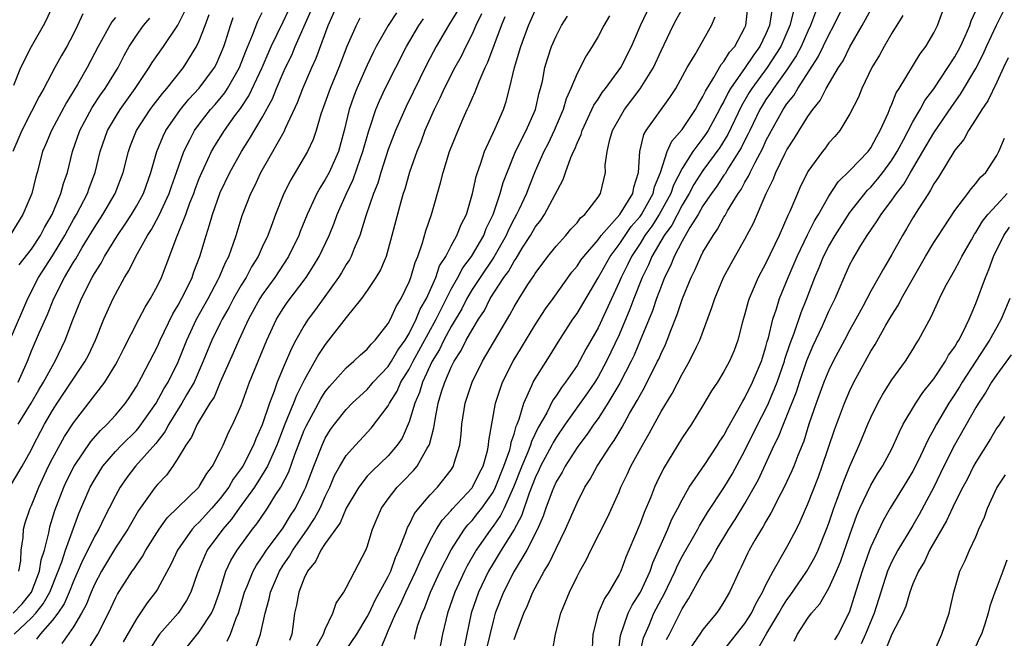
# Model space of a CAD drawing. Units: inches. Extents: x 2613000 to 2616000, y 1485000 to 1488000.
# Drawn here: x 2613926 to 2614020, y 1485663 to 1485722 of the extents above; entities that cross this region are included whole.
import ezdxf

# ---------------------------------------------------------------- set-up
doc = ezdxf.new("R2010")
doc.units = ezdxf.units.IN
doc.header["$MEASUREMENT"] = 0
doc.layers.add('LD26131485_2ft', color=234, linetype='Continuous')

msp = doc.modelspace()

# ---------------------------------------------------------------- linework, layer by layer
at = {"layer": 'LD26131485_2ft'}
for points, elevation in [([(2613925.319, 1485715.319), (2613925.989, 1485717), (2613927.005, 1485718.995), (2613928.163, 1485721), (2613928.448, 1485721.552), (2613929.067, 1485722.933)], 9834), ([(2613925.364, 1485663), (2613927, 1485664.549), (2613927.412, 1485665), (2613928.131, 1485665.869), (2613928.739, 1485667), (2613929.55, 1485669), (2613929.89, 1485669.89), (2613930.247, 1485671), (2613931.508, 1485674.492), (2613932.607, 1485677), (2613933, 1485677.717), (2613933.793, 1485679), (2613935, 1485680.406), (2613935.576, 1485681), (2613937, 1485682.404), (2613937.283, 1485682.716), (2613938.877, 1485685), (2613939.632, 1485686.368), (2613940.034, 1485687), (2613941, 1485688.938), (2613941.798, 1485691), (2613942.733, 1485693), (2613943.842, 1485695), (2613944.795, 1485696.795), (2613944.899, 1485697), (2613945.517, 1485698.483), (2613945.801, 1485699), (2613946.259, 1485700.259), (2613946.502, 1485701), (2613947.09, 1485702.91), (2613947.908, 1485705), (2613948.276, 1485705.725), (2613948.869, 1485707), (2613950.02, 1485709), (2613951.09, 1485710.91), (2613951.212, 1485711.212), (2613952.342, 1485713.658), (2613952.85, 1485715), (2613953.714, 1485717), (2613954.121, 1485717.879), (2613955.286, 1485721), (2613956.175, 1485723)], 9814), ([(2613973, 1485662.473), (2613973.292, 1485663.292), (2613973.925, 1485665), (2613974.27, 1485665.73), (2613974.782, 1485667), (2613975.874, 1485669), (2613976.312, 1485669.689), (2613977, 1485671.169), (2613977.902, 1485673), (2613979, 1485675.52), (2613979.749, 1485677), (2613980.237, 1485677.763), (2613980.901, 1485679), (2613982.204, 1485681), (2613982.539, 1485681.461), (2613983.293, 1485682.707), (2613984.009, 1485684.009), (2613984.741, 1485685.259), (2613985, 1485685.78), (2613985.444, 1485686.556), (2613986.678, 1485689), (2613986.784, 1485689.216), (2613987, 1485689.745), (2613987.413, 1485690.587), (2613987.59, 1485691), (2613987.937, 1485691.937), (2613988.551, 1485693.449), (2613989.058, 1485695), (2613989.871, 1485697), (2613990.247, 1485697.753), (2613990.792, 1485699), (2613991, 1485699.393), (2613991.957, 1485701), (2613992.393, 1485701.607), (2613993, 1485702.744), (2613993.101, 1485702.899), (2613993.338, 1485703.338), (2613994.35, 1485705), (2613994.628, 1485705.372), (2613995, 1485706.083), (2613995.348, 1485706.652), (2613995.488, 1485707), (2613995.959, 1485707.959), (2613996.69, 1485709.31), (2613997, 1485710.014), (2613997.525, 1485711), (2613998.642, 1485713), (2613999, 1485713.54), (2613999.654, 1485714.346), (2614000.029, 1485715), (2614001.99, 1485718.01), (2614003, 1485720.111), (2614003.482, 1485721), (2614004.445, 1485723)], 9780), ([(2613982.917, 1485661), (2613983.139, 1485662.861), (2613983.87, 1485665), (2613984.253, 1485665.747), (2613985.054, 1485667), (2613985.957, 1485669), (2613986.213, 1485669.786), (2613987.65, 1485673), (2613988.043, 1485673.957), (2613988.6, 1485675), (2613989, 1485675.801), (2613989.686, 1485677), (2613991.17, 1485679.17), (2613992.395, 1485681), (2613992.62, 1485681.38), (2613993, 1485681.943), (2613993.354, 1485682.647), (2613994.332, 1485684.332), (2613994.794, 1485685.206), (2613995, 1485685.511), (2613995.732, 1485687), (2613996.565, 1485689), (2613996.66, 1485689.34), (2613997, 1485690.379), (2613997.125, 1485690.875), (2613997.245, 1485691.244), (2613997.663, 1485693), (2613998.013, 1485694.013), (2613998.301, 1485695), (2613999.124, 1485697), (2613999.975, 1485699), (2614000.96, 1485701.04), (2614001.625, 1485702.375), (2614002.016, 1485703), (2614003, 1485704.732), (2614003.893, 1485706.107), (2614005, 1485707.173), (2614006.736, 1485709), (2614007, 1485709.358), (2614007.558, 1485710.442), (2614007.898, 1485711), (2614008.64, 1485712.64), (2614008.839, 1485713.161), (2614009, 1485713.503), (2614009.415, 1485714.585), (2614009.691, 1485715), (2614011.694, 1485718.306), (2614012.228, 1485719), (2614013, 1485720.316), (2614013.34, 1485721), (2614014.078, 1485723)], 9774), ([(2613925, 1485691.134), (2613926.654, 1485695), (2613927.66, 1485697), (2613929, 1485699.055), (2613930.188, 1485701), (2613930.461, 1485701.539), (2613931, 1485702.519), (2613931.284, 1485703), (2613932.337, 1485705), (2613932.503, 1485705.497), (2613933.06, 1485707), (2613933.544, 1485709), (2613934.252, 1485711), (2613935, 1485712.28), (2613935.447, 1485713), (2613936.9, 1485715), (2613938.233, 1485717), (2613938.515, 1485717.485), (2613939.571, 1485719), (2613940.947, 1485721.052), (2613941.634, 1485722.366)], 9826), ([(2613925, 1485677.129), (2613926.116, 1485679), (2613927, 1485680.607), (2613927.191, 1485681), (2613928.243, 1485683), (2613929, 1485684.297), (2613929.452, 1485685), (2613932.135, 1485689), (2613932.425, 1485689.575), (2613933.095, 1485691), (2613933.911, 1485693), (2613934.801, 1485695), (2613935, 1485695.394), (2613935.88, 1485697), (2613936.322, 1485697.678), (2613936.948, 1485699), (2613938.055, 1485701), (2613938.438, 1485701.562), (2613939.143, 1485702.857), (2613939.357, 1485703.357), (2613940.14, 1485705), (2613940.352, 1485705.648), (2613940.834, 1485707), (2613941.519, 1485709), (2613942.095, 1485710.095), (2613942.544, 1485711), (2613943, 1485711.612), (2613944.076, 1485713), (2613944.509, 1485713.491), (2613945.419, 1485714.582), (2613945.685, 1485715), (2613946.826, 1485717), (2613947.427, 1485718.573), (2613948.082, 1485720.082), (2613948.586, 1485721.414), (2613949, 1485722.241)], 9820), ([(2613931.896, 1485722.104), (2613931.395, 1485721), (2613931, 1485720.204), (2613930.369, 1485719), (2613929.865, 1485718.135), (2613929.236, 1485717), (2613928.179, 1485715), (2613927.746, 1485714.254), (2613927, 1485712.82), (2613926.088, 1485711), (2613925.226, 1485709)], 9832), ([(2613925.267, 1485665), (2613926.111, 1485665.889), (2613926.996, 1485667), (2613927.772, 1485669), (2613927.936, 1485670.064), (2613928.237, 1485671), (2613928.662, 1485672.662), (2613928.712, 1485673), (2613928.769, 1485673.231), (2613929.233, 1485674.767), (2613930.087, 1485677), (2613930.377, 1485677.623), (2613931.068, 1485679), (2613932.652, 1485681.348), (2613933.582, 1485682.418), (2613934.217, 1485683), (2613935, 1485683.86), (2613935.959, 1485685), (2613936.382, 1485685.618), (2613937, 1485686.604), (2613937.499, 1485687.499), (2613938.288, 1485689), (2613939, 1485690.397), (2613939.264, 1485691), (2613940.48, 1485693.52), (2613941, 1485694.356), (2613941.695, 1485695.695), (2613942.313, 1485697), (2613942.482, 1485697.518), (2613943.048, 1485699), (2613943.645, 1485701), (2613943.985, 1485702.015), (2613944.253, 1485703), (2613945, 1485705.105), (2613945.901, 1485707), (2613947.018, 1485709), (2613947.798, 1485710.202), (2613949, 1485712.235), (2613949.974, 1485714.026), (2613950.366, 1485715), (2613951, 1485716.486), (2613951.228, 1485717), (2613951.81, 1485718.19), (2613952.144, 1485719), (2613953.642, 1485722.358)], 9816), ([(2613925.745, 1485687), (2613926.614, 1485689), (2613927, 1485689.983), (2613927.776, 1485691.775), (2613928.535, 1485693.464), (2613929.134, 1485695), (2613930.137, 1485697), (2613930.484, 1485697.516), (2613931, 1485698.438), (2613931.221, 1485698.779), (2613931.845, 1485699.845), (2613933, 1485701.756), (2613933.809, 1485703), (2613934.993, 1485705), (2613935.746, 1485707), (2613936.243, 1485709), (2613936.445, 1485709.555), (2613937.027, 1485711), (2613938.326, 1485713), (2613938.612, 1485713.388), (2613939.476, 1485714.524), (2613939.897, 1485715), (2613941.486, 1485717), (2613942.744, 1485719), (2613943, 1485719.549), (2613943.543, 1485721), (2613943.953, 1485722.047)], 9824), ([(2613925.804, 1485669), (2613925.989, 1485669.989), (2613926.015, 1485671), (2613926.212, 1485672.212), (2613926.237, 1485673), (2613926.406, 1485673.594), (2613926.868, 1485675), (2613927, 1485675.258), (2613927.696, 1485677), (2613928.635, 1485679), (2613929, 1485679.727), (2613930.16, 1485681.84), (2613931, 1485683.137), (2613933.987, 1485687), (2613935, 1485688.649), (2613935.198, 1485689), (2613935.792, 1485690.208), (2613937.246, 1485693), (2613937.825, 1485694.175), (2613938.355, 1485695), (2613939, 1485696.183), (2613939.396, 1485697), (2613939.852, 1485698.148), (2613940.853, 1485700.853), (2613941, 1485701.19), (2613941.704, 1485703), (2613942.108, 1485704.108), (2613942.468, 1485705), (2613942.604, 1485705.396), (2613943, 1485706.433), (2613943.235, 1485707), (2613943.461, 1485707.461), (2613944.168, 1485709), (2613944.466, 1485709.534), (2613945.396, 1485711), (2613946.389, 1485712.389), (2613946.91, 1485713.089), (2613947.711, 1485714.29), (2613948.978, 1485717), (2613949.857, 1485719), (2613951, 1485721.358), (2613951.515, 1485722.485)], 9818), ([(2613961.794, 1485722.206), (2613961.012, 1485721), (2613959.847, 1485719), (2613959.558, 1485718.442), (2613959, 1485717.24), (2613958.023, 1485715), (2613957.73, 1485714.27), (2613957.271, 1485713), (2613956.791, 1485711), (2613956.258, 1485709), (2613955.363, 1485707), (2613955, 1485706.313), (2613954.484, 1485705.516), (2613954.205, 1485705), (2613953.287, 1485703), (2613952.618, 1485701.381), (2613952.475, 1485701), (2613951.493, 1485699), (2613950.185, 1485697), (2613949, 1485695.351), (2613948.776, 1485695), (2613947.692, 1485693), (2613946.77, 1485691), (2613946.24, 1485689.76), (2613945, 1485686.997), (2613944.403, 1485685.597), (2613944.017, 1485685), (2613942.783, 1485683), (2613942.243, 1485681.757), (2613941.703, 1485681), (2613941, 1485679.794), (2613940.486, 1485679), (2613939.859, 1485678.142), (2613939, 1485677.256), (2613938.792, 1485677), (2613938.327, 1485676.327), (2613937.217, 1485674.783), (2613936.19, 1485673), (2613935, 1485671.212), (2613933.672, 1485669), (2613933, 1485667.733), (2613932.68, 1485667), (2613932.217, 1485665.783), (2613931.787, 1485665), (2613931, 1485663.701), (2613929.912, 1485662.089)], 9810), ([(2613967.599, 1485722.401), (2613966.845, 1485721.155), (2613966.736, 1485721), (2613965.56, 1485719), (2613964.676, 1485717.324), (2613962.701, 1485713.299), (2613961.69, 1485711), (2613961, 1485709.193), (2613960.298, 1485707), (2613960.01, 1485705.989), (2613959.607, 1485705), (2613958.87, 1485702.87), (2613958.29, 1485701), (2613957.756, 1485699.756), (2613957.473, 1485699), (2613957.315, 1485698.685), (2613957, 1485698.219), (2613956.558, 1485697.442), (2613956.273, 1485697), (2613954.066, 1485693.935), (2613953.371, 1485693), (2613953, 1485692.428), (2613952.191, 1485691), (2613951.782, 1485690.218), (2613951, 1485688.386), (2613950.433, 1485687), (2613950.145, 1485686.145), (2613949.693, 1485685), (2613949, 1485682.959), (2613948.386, 1485681.613), (2613948.155, 1485681), (2613947.141, 1485679), (2613947, 1485678.784), (2613946.235, 1485677.764), (2613945.806, 1485677), (2613945, 1485675.927), (2613944.193, 1485675), (2613943, 1485673.677), (2613942.638, 1485673.362), (2613942.328, 1485673), (2613940.92, 1485671), (2613940.314, 1485669.686), (2613939, 1485667.293), (2613938.814, 1485667), (2613938.03, 1485665.97), (2613937, 1485664.456), (2613935.742, 1485662.258)], 9806), ([(2613969.886, 1485722.114), (2613969.356, 1485721), (2613969, 1485720.19), (2613968.398, 1485719), (2613967.942, 1485718.058), (2613967.355, 1485717), (2613966.336, 1485715), (2613965.924, 1485714.076), (2613965.38, 1485713), (2613964.506, 1485711), (2613964.098, 1485709.902), (2613963.719, 1485709), (2613963.019, 1485707.019), (2613962.578, 1485705.422), (2613962.433, 1485705), (2613962.191, 1485704.191), (2613961.355, 1485701), (2613961, 1485699.703), (2613960.791, 1485699), (2613960.267, 1485697.733), (2613959.831, 1485697), (2613959, 1485695.758), (2613958.459, 1485695), (2613957, 1485693.181), (2613955.324, 1485691), (2613955, 1485690.609), (2613954.366, 1485689.633), (2613953, 1485687.213), (2613952.249, 1485685.751), (2613951.966, 1485685), (2613951.157, 1485683), (2613950.402, 1485681), (2613949.877, 1485679.877), (2613949.495, 1485679), (2613949, 1485678.169), (2613948.245, 1485677), (2613946.797, 1485675), (2613946.06, 1485673.941), (2613945.226, 1485673), (2613943.763, 1485671), (2613943.513, 1485670.487), (2613942.827, 1485668.827), (2613942.198, 1485667), (2613941.793, 1485666.207), (2613940.987, 1485665), (2613939.221, 1485663), (2613939, 1485662.699), (2613938.334, 1485661.666)], 9804), ([(2613945.661, 1485662.339), (2613945.962, 1485663), (2613946.509, 1485664.509), (2613946.73, 1485665), (2613947.318, 1485667), (2613947.559, 1485667.559), (2613948.128, 1485669), (2613948.435, 1485669.565), (2613949, 1485670.357), (2613949.407, 1485671), (2613951, 1485673.134), (2613951.703, 1485674.297), (2613952.171, 1485675), (2613953, 1485676.67), (2613953.148, 1485677), (2613953.901, 1485679), (2613954.692, 1485681), (2613955, 1485681.659), (2613955.513, 1485682.487), (2613955.884, 1485683), (2613957, 1485684.417), (2613957.571, 1485685), (2613959, 1485686.32), (2613959.322, 1485686.678), (2613959.577, 1485687), (2613961, 1485688.517), (2613961.308, 1485689), (2613961.928, 1485690.072), (2613962.603, 1485691), (2613963, 1485691.648), (2613963.679, 1485693), (2613964.045, 1485693.956), (2613964.636, 1485695), (2613965.527, 1485697), (2613965.905, 1485698.095), (2613966.479, 1485699), (2613967, 1485700.015), (2613967.557, 1485701), (2613967.957, 1485702.043), (2613968.447, 1485703), (2613969.042, 1485705), (2613969.379, 1485706.621), (2613969.502, 1485707), (2613969.792, 1485707.792), (2613970.172, 1485709), (2613971.188, 1485711.188), (2613971.973, 1485713), (2613972.246, 1485713.754), (2613972.565, 1485715), (2613973.03, 1485717), (2613973.633, 1485719), (2613974.375, 1485721), (2613975, 1485722.431)], 9800), ([(2613982.085, 1485721.915), (2613981.541, 1485721), (2613981, 1485719.965), (2613980.442, 1485719), (2613979.878, 1485718.122), (2613979, 1485716.444), (2613978.417, 1485715), (2613977.975, 1485714.025), (2613977.679, 1485713), (2613976.829, 1485711), (2613976.243, 1485709.757), (2613975.843, 1485709), (2613975, 1485707.118), (2613974.396, 1485705.604), (2613974.179, 1485705), (2613973.452, 1485703.452), (2613973.234, 1485703), (2613973, 1485702.593), (2613972.46, 1485701.541), (2613972.237, 1485701), (2613971.072, 1485698.928), (2613969.749, 1485697), (2613969, 1485695.841), (2613968.508, 1485695), (2613968.003, 1485693.997), (2613967, 1485692.319), (2613966.295, 1485691), (2613965.881, 1485690.119), (2613965.193, 1485689), (2613964.254, 1485687), (2613963.976, 1485686.024), (2613963.529, 1485685), (2613963, 1485683.228), (2613962.316, 1485681.684), (2613961.851, 1485681), (2613961, 1485679.999), (2613959.461, 1485678.539), (2613959, 1485678.04), (2613958.19, 1485677), (2613957, 1485674.991), (2613956.409, 1485673.591), (2613955, 1485671.627), (2613954.58, 1485671), (2613954.075, 1485669.924), (2613953.321, 1485669), (2613953, 1485668.323), (2613952.496, 1485667), (2613952.26, 1485665.74), (2613952.081, 1485665), (2613951.947, 1485663.947), (2613951.804, 1485663), (2613951.599, 1485662.402)], 9796), ([(2613954.182, 1485661.818), (2613954.84, 1485663), (2613955, 1485663.465), (2613955.713, 1485665), (2613956.045, 1485665.956), (2613956.773, 1485667), (2613957, 1485667.405), (2613957.813, 1485669), (2613958.869, 1485671), (2613959, 1485671.324), (2613959.508, 1485673), (2613959.944, 1485674.056), (2613960.355, 1485675), (2613961, 1485675.892), (2613961.864, 1485677), (2613962.44, 1485677.56), (2613963.42, 1485678.58), (2613963.752, 1485679), (2613964.714, 1485680.714), (2613964.896, 1485681), (2613964.928, 1485681.072), (2613965.355, 1485682.645), (2613965.467, 1485683.467), (2613965.778, 1485685), (2613966.094, 1485686.094), (2613966.388, 1485687), (2613967, 1485688.433), (2613967.28, 1485689), (2613967.965, 1485690.035), (2613968.444, 1485691), (2613969, 1485692), (2613969.613, 1485693), (2613970.164, 1485693.836), (2613970.733, 1485695), (2613972.032, 1485697), (2613972.45, 1485697.55), (2613973, 1485698.551), (2613973.193, 1485698.807), (2613973.783, 1485699.783), (2613974.557, 1485701), (2613975, 1485701.769), (2613975.543, 1485702.457), (2613975.911, 1485703), (2613977.684, 1485706.316), (2613977.908, 1485707), (2613978.412, 1485708.412), (2613978.674, 1485709), (2613978.787, 1485709.213), (2613979, 1485709.781), (2613979.382, 1485710.618), (2613979.488, 1485711), (2613980.6, 1485713.4), (2613981, 1485714.001), (2613981.384, 1485714.616), (2613981.694, 1485715), (2613983.162, 1485717), (2613984.183, 1485719), (2613985.032, 1485721), (2613985.668, 1485722.333)], 9794), ([(2613957, 1485661.509), (2613958.008, 1485663), (2613959, 1485664.63), (2613959.193, 1485665), (2613959.774, 1485666.226), (2613961, 1485668.49), (2613961.245, 1485669), (2613961.697, 1485670.303), (2613962.021, 1485671), (2613962.692, 1485672.692), (2613962.842, 1485673.158), (2613963, 1485673.418), (2613963.51, 1485674.489), (2613963.914, 1485675), (2613965, 1485676.259), (2613965.69, 1485677), (2613967, 1485678.67), (2613967.225, 1485679), (2613967.3, 1485679.3), (2613967.812, 1485681), (2613967.95, 1485682.05), (2613968.005, 1485683), (2613968.333, 1485685), (2613969, 1485687.021), (2613969.985, 1485689), (2613972.582, 1485693.418), (2613973, 1485694.204), (2613973.479, 1485695), (2613974.312, 1485696.312), (2613974.865, 1485697.135), (2613975, 1485697.374), (2613976.226, 1485699), (2613977, 1485699.987), (2613977.915, 1485701), (2613978.416, 1485701.584), (2613979, 1485702.207), (2613979.339, 1485702.661), (2613979.752, 1485703), (2613981, 1485704.653), (2613981.234, 1485705), (2613981.706, 1485707), (2613981.692, 1485707.692), (2613981.86, 1485709), (2613982.127, 1485710.127), (2613982.386, 1485711), (2613983, 1485712.125), (2613983.527, 1485713), (2613985.028, 1485714.972), (2613986.285, 1485717), (2613987, 1485718.577), (2613988.148, 1485721), (2613988.457, 1485721.543), (2613989, 1485722.562)], 9792), ([(2613963.491, 1485662.509), (2613963.589, 1485663), (2613963.838, 1485663.839), (2613964.233, 1485665), (2613964.479, 1485665.521), (2613965.047, 1485667), (2613965.961, 1485669), (2613967, 1485671.026), (2613968.274, 1485673), (2613968.587, 1485673.413), (2613969, 1485673.841), (2613969.518, 1485674.482), (2613969.911, 1485675), (2613971, 1485676.538), (2613971.233, 1485677), (2613972.008, 1485679), (2613972.577, 1485680.577), (2613972.685, 1485681), (2613972.718, 1485681.282), (2613973, 1485682.068), (2613973.197, 1485682.802), (2613973.294, 1485683), (2613973.49, 1485683.49), (2613973.915, 1485685), (2613974.698, 1485686.698), (2613974.814, 1485687), (2613975, 1485687.336), (2613976.421, 1485689.579), (2613977.185, 1485690.815), (2613978.606, 1485693), (2613979, 1485693.564), (2613981, 1485696.945), (2613982.152, 1485699), (2613983, 1485700.126), (2613983.575, 1485701), (2613984.166, 1485701.834), (2613985, 1485702.807), (2613985.134, 1485703), (2613986.257, 1485705), (2613986.383, 1485705.617), (2613986.953, 1485707), (2613987.596, 1485709), (2613988.016, 1485709.984), (2613989, 1485711.107), (2613990.278, 1485713), (2613990.528, 1485713.472), (2613991, 1485714.228), (2613991.237, 1485714.763), (2613992.049, 1485716.049), (2613992.725, 1485717.275), (2613993, 1485717.569), (2613993.54, 1485718.46), (2613994.029, 1485719), (2613995, 1485720.811), (2613995.083, 1485721), (2613995.264, 1485722.736)], 9788), ([(2613997.55, 1485722.45), (2613997.331, 1485721), (2613997, 1485720.221), (2613996.425, 1485719), (2613995.821, 1485718.179), (2613995.022, 1485717), (2613993.622, 1485715), (2613993.391, 1485714.609), (2613993, 1485713.776), (2613992.712, 1485713.288), (2613992.584, 1485713), (2613991.487, 1485711), (2613991.3, 1485710.7), (2613991, 1485710.276), (2613990.034, 1485709), (2613989, 1485707.375), (2613988.2, 1485705.8), (2613987.939, 1485705), (2613986.831, 1485703), (2613986.116, 1485701.884), (2613985.466, 1485701), (2613985, 1485700.237), (2613984.187, 1485699), (2613983.81, 1485698.19), (2613983.191, 1485697), (2613983, 1485696.536), (2613981, 1485692.203), (2613979.842, 1485690.158), (2613979.235, 1485689), (2613979, 1485688.608), (2613977.911, 1485687), (2613977.507, 1485686.493), (2613977, 1485685.714), (2613976.696, 1485685.304), (2613976.103, 1485684.103), (2613975.295, 1485682.705), (2613974.645, 1485681.355), (2613974.549, 1485681), (2613974.268, 1485680.268), (2613973.72, 1485679), (2613972.94, 1485677), (2613972.052, 1485675), (2613971.712, 1485674.288), (2613971, 1485673.275), (2613970.785, 1485673), (2613969.392, 1485671), (2613968.511, 1485669.489), (2613968.264, 1485669), (2613967.344, 1485667), (2613966.649, 1485665), (2613966.163, 1485663), (2613965.518, 1485659.518)], 9786), ([(2613999.627, 1485722.373), (2613999.29, 1485721), (2613998.417, 1485719), (2613997.122, 1485717), (2613995.639, 1485715), (2613995.393, 1485714.607), (2613994.656, 1485713.344), (2613993.371, 1485710.629), (2613992.611, 1485709.389), (2613991, 1485707.191), (2613990.142, 1485705.858), (2613989.68, 1485705), (2613989, 1485703.879), (2613988.016, 1485701.984), (2613987.287, 1485701), (2613986.134, 1485699), (2613985.806, 1485698.194), (2613985.203, 1485697), (2613984.417, 1485695), (2613984.04, 1485693.96), (2613983, 1485691.51), (2613981.797, 1485689), (2613981, 1485687.526), (2613980.68, 1485687), (2613980.002, 1485685.999), (2613977.858, 1485683), (2613977, 1485681.738), (2613976.725, 1485681.274), (2613976.594, 1485681), (2613975.523, 1485679), (2613975.363, 1485678.637), (2613975, 1485677.903), (2613974.432, 1485676.432), (2613973.719, 1485674.281), (2613973, 1485672.952), (2613971.778, 1485671), (2613971.492, 1485670.508), (2613971, 1485669.734), (2613970.565, 1485669), (2613969.597, 1485667), (2613968.915, 1485665), (2613968.234, 1485661.765)], 9784), ([(2614001.72, 1485722.28), (2614001.257, 1485721), (2614001, 1485720.469), (2614000.357, 1485719), (2613999.893, 1485718.107), (2613999, 1485716.769), (2613997.719, 1485715), (2613997.441, 1485714.559), (2613997, 1485713.945), (2613996.636, 1485713.364), (2613996.427, 1485713), (2613995.457, 1485711), (2613995.317, 1485710.683), (2613995, 1485710.083), (2613994.651, 1485709.349), (2613993.438, 1485707.438), (2613993.116, 1485706.884), (2613993, 1485706.73), (2613992.313, 1485705.687), (2613991.795, 1485705), (2613991, 1485703.809), (2613990.536, 1485703), (2613989.738, 1485701.738), (2613989, 1485700.451), (2613988.242, 1485699), (2613987.892, 1485698.108), (2613987.342, 1485697), (2613987, 1485696.143), (2613986.581, 1485695), (2613986.187, 1485693.814), (2613985.024, 1485690.976), (2613984.427, 1485689.573), (2613984.149, 1485689), (2613983.081, 1485686.919), (2613981.947, 1485685), (2613981, 1485683.563), (2613980.596, 1485683), (2613979.96, 1485682.041), (2613979.155, 1485681), (2613979, 1485680.775), (2613977.862, 1485679), (2613977.566, 1485678.434), (2613977, 1485677.503), (2613976.771, 1485677), (2613976.624, 1485676.624), (2613976.031, 1485675), (2613975.774, 1485674.226), (2613975.234, 1485673), (2613974.223, 1485671), (2613973.005, 1485669), (2613971.984, 1485667), (2613971.209, 1485665), (2613971, 1485664.242), (2613970.369, 1485661.631)], 9782), ([(2613976.657, 1485661.343), (2613976.955, 1485663), (2613977.442, 1485665), (2613978.265, 1485667), (2613979, 1485668.492), (2613979.265, 1485669), (2613979.891, 1485670.109), (2613980.304, 1485671), (2613981.891, 1485674.109), (2613983, 1485676.569), (2613983.176, 1485677), (2613983.783, 1485678.217), (2613984.138, 1485679), (2613985.226, 1485681), (2613985.882, 1485682.118), (2613987, 1485684.207), (2613988.06, 1485685.94), (2613989, 1485687.759), (2613989.722, 1485689), (2613990.375, 1485690.376), (2613990.688, 1485691), (2613991.858, 1485694.142), (2613992.116, 1485695), (2613992.95, 1485697), (2613993.67, 1485698.33), (2613995, 1485700.626), (2613995.823, 1485702.177), (2613997.033, 1485705), (2613997.686, 1485706.314), (2613997.951, 1485707), (2613998.847, 1485708.847), (2613999, 1485709.143), (2613999.735, 1485710.265), (2614000.174, 1485711), (2614001, 1485712.319), (2614001.478, 1485713), (2614002.155, 1485713.845), (2614002.744, 1485715), (2614003.924, 1485717), (2614004.347, 1485717.653), (2614005, 1485718.976), (2614006.18, 1485721), (2614007, 1485722.515)], 9778), ([(2614010.045, 1485721.955), (2614009, 1485720.279), (2614008.25, 1485719), (2614007.808, 1485718.192), (2614007.089, 1485717), (2614006.132, 1485715), (2614005.815, 1485714.185), (2614005, 1485712.583), (2614004.028, 1485711), (2614003.561, 1485710.439), (2614003, 1485709.808), (2614002.66, 1485709.34), (2614002.391, 1485709), (2614001, 1485707.095), (2614000.946, 1485707), (2614000.306, 1485705.694), (2613999.995, 1485705), (2613999.284, 1485703.284), (2613999.1, 1485702.9), (2613998.261, 1485701), (2613997, 1485698.352), (2613996.269, 1485697), (2613995.404, 1485695), (2613995.304, 1485694.696), (2613995, 1485693.527), (2613994.777, 1485692.777), (2613994.319, 1485691), (2613993.962, 1485690.038), (2613993.525, 1485689), (2613993, 1485688.03), (2613992.367, 1485687), (2613991.822, 1485686.178), (2613991, 1485684.781), (2613989.9, 1485683), (2613989, 1485681.701), (2613987.223, 1485678.777), (2613986.58, 1485677.42), (2613986.389, 1485677), (2613985.991, 1485675.991), (2613985.397, 1485674.603), (2613985, 1485673.524), (2613983.946, 1485671), (2613983.657, 1485670.343), (2613983.164, 1485669), (2613983, 1485668.672), (2613982.026, 1485667), (2613981.602, 1485666.398), (2613980.998, 1485665.003), (2613980.512, 1485663), (2613980.393, 1485661)], 9776), ([(2613984.941, 1485660.941), (2613985.343, 1485662.657), (2613985.481, 1485663), (2613985.858, 1485663.858), (2613986.327, 1485665), (2613987, 1485666.291), (2613987.255, 1485666.745), (2613988.338, 1485669), (2613988.532, 1485669.468), (2613989, 1485670.379), (2613990.496, 1485673), (2613990.667, 1485673.333), (2613991.424, 1485674.575), (2613993, 1485676.951), (2613993.773, 1485678.227), (2613995, 1485680.489), (2613996.238, 1485683), (2613997, 1485684.464), (2613997.249, 1485685), (2613998.074, 1485687), (2613998.76, 1485689), (2613998.808, 1485689.192), (2613999.298, 1485690.702), (2613999.673, 1485691.673), (2614000.341, 1485693.659), (2614000.887, 1485695), (2614001.661, 1485697), (2614002.064, 1485697.936), (2614002.489, 1485699), (2614003, 1485699.988), (2614003.589, 1485701), (2614005, 1485703.184), (2614006.686, 1485705.314), (2614007, 1485705.611), (2614007.646, 1485706.354), (2614008.142, 1485707), (2614009, 1485708.166), (2614009.517, 1485709), (2614010.112, 1485710.112), (2614011, 1485711.833), (2614011.686, 1485713), (2614012.144, 1485713.856), (2614013, 1485714.968), (2614014.349, 1485717), (2614015, 1485718.021), (2614015.525, 1485719), (2614015.994, 1485719.994), (2614016.435, 1485721), (2614016.563, 1485721.437), (2614017, 1485722.401)], 9772), ([(2613987.521, 1485662.479), (2613987.801, 1485663), (2613989, 1485665.41), (2613989.632, 1485666.368), (2613991, 1485668.832), (2613991.848, 1485670.152), (2613992.271, 1485671), (2613993.474, 1485673), (2613994.07, 1485673.93), (2613995, 1485675.454), (2613995.882, 1485677), (2613996.274, 1485677.726), (2613997.791, 1485681), (2613998.201, 1485681.799), (2613998.66, 1485683), (2613999, 1485683.813), (2613999.898, 1485686.102), (2614000.19, 1485687), (2614000.91, 1485689.09), (2614001.501, 1485690.499), (2614002.382, 1485692.382), (2614003, 1485693.785), (2614003.583, 1485695), (2614004.438, 1485697), (2614005, 1485698.215), (2614005.27, 1485698.73), (2614006.052, 1485700.052), (2614006.642, 1485701), (2614007.609, 1485702.391), (2614007.974, 1485703), (2614009, 1485704.364), (2614009.438, 1485705), (2614010.13, 1485705.87), (2614010.77, 1485707), (2614011.959, 1485709), (2614013, 1485710.789), (2614014.712, 1485713.288), (2614015.553, 1485714.448), (2614017, 1485716.913), (2614017.713, 1485718.287), (2614018.013, 1485719), (2614018.965, 1485721.035), (2614019.632, 1485722.369)], 9770), ([(2613935, 1485721.78), (2613934.651, 1485721.349), (2613933.365, 1485719), (2613932.322, 1485717), (2613931.388, 1485715.388), (2613930.336, 1485713.664), (2613928.904, 1485711), (2613928.356, 1485709.644), (2613928.067, 1485709), (2613927.533, 1485707), (2613927.407, 1485706.593), (2613927.032, 1485705), (2613926.193, 1485703), (2613924.962, 1485701.038)], 9830), ([(2613925.75, 1485683), (2613926.973, 1485685), (2613927.717, 1485686.283), (2613928.162, 1485687), (2613929, 1485688.565), (2613929.263, 1485689), (2613930.214, 1485691), (2613930.952, 1485692.953), (2613931.782, 1485695), (2613932.787, 1485697), (2613933, 1485697.366), (2613933.639, 1485698.361), (2613933.976, 1485699), (2613935.199, 1485701), (2613935.931, 1485702.069), (2613936.528, 1485703), (2613937, 1485703.79), (2613937.676, 1485705), (2613938.385, 1485707), (2613938.938, 1485709), (2613939.541, 1485710.459), (2613939.808, 1485711), (2613941.21, 1485713), (2613942.016, 1485713.984), (2613943, 1485715.026), (2613944.444, 1485717), (2613944.635, 1485717.364), (2613945, 1485718.184), (2613945.324, 1485719), (2613945.495, 1485719.495), (2613945.967, 1485721), (2613946.239, 1485721.76)], 9822), ([(2613925.817, 1485698.183), (2613927, 1485699.7), (2613927.86, 1485701), (2613928.237, 1485701.763), (2613928.97, 1485703), (2613929.812, 1485705), (2613930.053, 1485705.947), (2613930.432, 1485707), (2613930.914, 1485709), (2613931.617, 1485711), (2613932.803, 1485713.197), (2613933.594, 1485714.406), (2613934.025, 1485715), (2613935.254, 1485717), (2613935.84, 1485718.16), (2613936.321, 1485719), (2613937, 1485720.043), (2613937.692, 1485721), (2613938.29, 1485721.71)], 9828), ([(2613958.299, 1485721.701), (2613957.939, 1485721), (2613957.063, 1485719), (2613956.302, 1485717), (2613955.456, 1485715), (2613954.57, 1485712.57), (2613954.123, 1485711), (2613953.85, 1485710.15), (2613953.315, 1485709), (2613953, 1485708.445), (2613951.709, 1485706.292), (2613951.066, 1485705), (2613950.257, 1485703), (2613949.839, 1485701.839), (2613949.516, 1485701), (2613949, 1485699.893), (2613948.607, 1485699), (2613947.985, 1485698.016), (2613947.457, 1485697), (2613947, 1485696.266), (2613946.271, 1485695), (2613945.835, 1485694.165), (2613945.179, 1485693), (2613945, 1485692.635), (2613944.207, 1485691), (2613943.378, 1485689), (2613942.495, 1485687), (2613941.789, 1485685.789), (2613941.349, 1485685), (2613940.083, 1485683), (2613939.713, 1485682.287), (2613938.841, 1485681.159), (2613936.915, 1485679), (2613936.081, 1485677.919), (2613935.448, 1485677), (2613935, 1485676.177), (2613934.424, 1485675), (2613933.927, 1485674.073), (2613933.416, 1485673), (2613933, 1485672.287), (2613932.382, 1485671), (2613931.914, 1485670.086), (2613931, 1485668.033), (2613930.588, 1485667), (2613930.115, 1485665.884), (2613929.513, 1485665), (2613929, 1485664.319), (2613927.825, 1485663), (2613927.485, 1485662.515)], 9812), ([(2613932.424, 1485661.575), (2613933.321, 1485663), (2613934.345, 1485665), (2613935, 1485666.429), (2613935.196, 1485666.804), (2613936.614, 1485669), (2613936.78, 1485669.22), (2613937, 1485669.567), (2613937.593, 1485670.407), (2613937.917, 1485671), (2613939.183, 1485673), (2613939.931, 1485674.069), (2613942.951, 1485677), (2613943, 1485677.064), (2613943.704, 1485678.296), (2613944.264, 1485679), (2613945, 1485680.43), (2613945.271, 1485681), (2613945.786, 1485682.214), (2613946.189, 1485683), (2613947, 1485684.783), (2613947.798, 1485687), (2613948.594, 1485689), (2613949.431, 1485691), (2613950.367, 1485693), (2613951, 1485694.033), (2613951.387, 1485694.613), (2613953.173, 1485697), (2613953.894, 1485698.106), (2613954.428, 1485699), (2613955.379, 1485701), (2613955.846, 1485702.154), (2613956.148, 1485703), (2613957.015, 1485705), (2613957.665, 1485706.335), (2613958.362, 1485708.362), (2613958.597, 1485709), (2613959.113, 1485710.887), (2613959.246, 1485711.246), (2613959.829, 1485713), (2613960.172, 1485713.828), (2613960.726, 1485715), (2613961.717, 1485717), (2613962.742, 1485719), (2613963.921, 1485721), (2613964.359, 1485721.64)], 9808), ([(2613941.209, 1485661), (2613943, 1485663.204), (2613944.155, 1485665), (2613944.422, 1485665.579), (2613944.922, 1485667), (2613945.535, 1485669), (2613945.993, 1485670.007), (2613946.593, 1485671), (2613948.082, 1485673), (2613948.497, 1485673.503), (2613949.294, 1485674.706), (2613949.504, 1485675), (2613950.299, 1485676.299), (2613950.755, 1485677), (2613951.52, 1485678.48), (2613952.107, 1485680.107), (2613953, 1485682.425), (2613953.172, 1485682.828), (2613954.573, 1485685.427), (2613955, 1485686.077), (2613955.412, 1485686.587), (2613957, 1485688.37), (2613957.738, 1485689), (2613958.371, 1485689.629), (2613959, 1485690.168), (2613959.364, 1485690.636), (2613959.751, 1485691), (2613961, 1485692.593), (2613961.223, 1485693), (2613961.76, 1485694.239), (2613962.229, 1485695), (2613963, 1485696.576), (2613963.164, 1485697), (2613963.575, 1485698.425), (2613963.831, 1485699), (2613964.277, 1485700.277), (2613964.574, 1485701.426), (2613965.113, 1485703), (2613965.991, 1485706.009), (2613966.225, 1485707), (2613966.856, 1485709), (2613967.462, 1485710.539), (2613968.139, 1485712.139), (2613968.521, 1485713), (2613968.684, 1485713.316), (2613969, 1485714.061), (2613969.304, 1485714.696), (2613969.655, 1485715.655), (2613970.256, 1485717), (2613970.5, 1485717.5), (2613971.804, 1485721), (2613972.149, 1485721.851)], 9802), ([(2613948.368, 1485661.631), (2613948.841, 1485663), (2613949.263, 1485665), (2613949.646, 1485666.354), (2613949.776, 1485667), (2613950.636, 1485669), (2613951, 1485669.565), (2613951.583, 1485670.417), (2613951.9, 1485671), (2613953.318, 1485673), (2613953.986, 1485674.014), (2613954.515, 1485675), (2613955, 1485676.108), (2613955.429, 1485677), (2613955.896, 1485678.104), (2613956.399, 1485679), (2613957, 1485680.021), (2613957.872, 1485681), (2613959.387, 1485682.612), (2613961, 1485684.754), (2613961.119, 1485685), (2613961.84, 1485686.16), (2613962.208, 1485687), (2613963, 1485688.262), (2613963.378, 1485689), (2613965.561, 1485693), (2613967, 1485695.868), (2613967.635, 1485697), (2613968.098, 1485697.902), (2613968.943, 1485699), (2613970.103, 1485701), (2613970.345, 1485701.655), (2613970.995, 1485703), (2613971.684, 1485705), (2613971.962, 1485706.038), (2613972.327, 1485707), (2613973.142, 1485709), (2613974.156, 1485711), (2613975.049, 1485713), (2613975.399, 1485714.601), (2613975.523, 1485715), (2613975.697, 1485715.697), (2613975.941, 1485717), (2613976.182, 1485717.818), (2613976.575, 1485719), (2613977, 1485719.991), (2613977.523, 1485721), (2613978.099, 1485721.901)], 9798), ([(2613960.318, 1485661.682), (2613960.855, 1485663), (2613961, 1485663.3), (2613961.737, 1485665), (2613962.162, 1485665.839), (2613962.681, 1485667), (2613963.64, 1485669), (2613964.035, 1485669.965), (2613965, 1485671.913), (2613965.6, 1485673), (2613966.139, 1485673.861), (2613967, 1485674.79), (2613967.09, 1485674.909), (2613969, 1485676.939), (2613969.044, 1485677), (2613969.683, 1485678.317), (2613970.037, 1485679), (2613970.462, 1485680.462), (2613970.572, 1485681), (2613970.594, 1485681.406), (2613971.224, 1485685), (2613971.655, 1485686.345), (2613971.899, 1485687), (2613972.898, 1485689), (2613973.698, 1485690.302), (2613975, 1485692.48), (2613975.999, 1485694.001), (2613976.707, 1485695), (2613978.513, 1485697.487), (2613979, 1485698.052), (2613979.372, 1485698.628), (2613979.643, 1485699), (2613981, 1485700.574), (2613981.311, 1485701), (2613983.075, 1485703), (2613984.305, 1485705), (2613984.399, 1485705.601), (2613984.857, 1485707), (2613984.973, 1485709), (2613985.374, 1485710.626), (2613985.595, 1485711), (2613987.853, 1485714.147), (2613988.4, 1485715), (2613989.486, 1485717), (2613990.255, 1485718.255), (2613991.798, 1485721), (2613992.171, 1485721.829)], 9790), ([(2614020.071, 1485717.929), (2614019.63, 1485717), (2614019, 1485715.612), (2614018.159, 1485713.841), (2614017.565, 1485713), (2614017, 1485712.091), (2614016.29, 1485711), (2614015.846, 1485710.154), (2614015, 1485709.131), (2614013.437, 1485706.563), (2614013, 1485705.909), (2614012.694, 1485705.306), (2614012.478, 1485705), (2614011.545, 1485703.545), (2614011, 1485702.659), (2614010.387, 1485701.613), (2614010.004, 1485701), (2614009, 1485699.184), (2614008.187, 1485697.813), (2614007, 1485695.688), (2614006.231, 1485694.231), (2614005.566, 1485693), (2614005, 1485691.995), (2614004.471, 1485691), (2614003.412, 1485689), (2614003, 1485688.149), (2614002.529, 1485687), (2614001.783, 1485685), (2614001.095, 1485683), (2614000.603, 1485681.397), (2614000.031, 1485680.031), (2613999.642, 1485679), (2613999.453, 1485678.547), (2613998.724, 1485677), (2613998.413, 1485676.413), (2613997.481, 1485674.519), (2613997, 1485673.741), (2613996.742, 1485673.258), (2613996.572, 1485673), (2613995.955, 1485671.955), (2613995.409, 1485671), (2613995.27, 1485670.73), (2613994.638, 1485669.362), (2613994.441, 1485669), (2613993.961, 1485667.961), (2613993.541, 1485667), (2613993, 1485666.069), (2613992.581, 1485665.419), (2613992.276, 1485665), (2613991, 1485663.443), (2613990.709, 1485663), (2613989, 1485660.558)], 9768), ([(2613993, 1485661.455), (2613995, 1485664.014), (2613995.623, 1485665), (2613996.056, 1485665.944), (2613996.682, 1485667), (2613997, 1485667.684), (2613997.683, 1485669), (2613999, 1485671.298), (2613999.903, 1485673), (2614000.27, 1485673.73), (2614001, 1485675.408), (2614002, 1485678), (2614002.373, 1485679), (2614003.528, 1485682.472), (2614004.478, 1485685), (2614005, 1485686.209), (2614005.386, 1485687), (2614007, 1485689.952), (2614007.409, 1485690.591), (2614008.44, 1485692.44), (2614009, 1485693.408), (2614009.619, 1485694.381), (2614009.925, 1485695), (2614011.046, 1485697), (2614012.203, 1485699), (2614013, 1485700.326), (2614013.432, 1485701), (2614015, 1485703.374), (2614016.24, 1485705), (2614016.556, 1485705.444), (2614017, 1485705.941), (2614017.458, 1485706.542), (2614017.945, 1485707), (2614019, 1485708.607), (2614019.206, 1485709), (2614019.745, 1485710.255)], 9766), ([(2613996.298, 1485661.702), (2613997.081, 1485663.081), (2613998.236, 1485665), (2613998.499, 1485665.501), (2613999, 1485666.265), (2613999.317, 1485666.683), (2614000.902, 1485669), (2614001.655, 1485670.345), (2614001.962, 1485671), (2614002.784, 1485673), (2614003, 1485673.587), (2614003.464, 1485675), (2614003.754, 1485675.754), (2614004.411, 1485677.589), (2614005, 1485678.991), (2614005.883, 1485681), (2614006.713, 1485683), (2614007, 1485683.652), (2614007.662, 1485685), (2614008.136, 1485685.864), (2614009, 1485687.233), (2614010.292, 1485689), (2614011, 1485690.131), (2614011.321, 1485690.679), (2614011.54, 1485691), (2614012.133, 1485692.132), (2614012.752, 1485693.248), (2614013.544, 1485695), (2614014.094, 1485696.094), (2614014.572, 1485697), (2614015, 1485697.719), (2614015.459, 1485698.542), (2614015.68, 1485699), (2614016.576, 1485700.576), (2614016.888, 1485701.112), (2614017, 1485701.265), (2614017.647, 1485702.353), (2614018.161, 1485703), (2614019, 1485703.91), (2614019.975, 1485705)], 9764), ([(2613999.676, 1485662.324), (2614000.012, 1485663), (2614001, 1485664.522), (2614001.342, 1485665), (2614002.123, 1485665.877), (2614003, 1485667.389), (2614003.732, 1485669), (2614004.11, 1485669.89), (2614005, 1485672.468), (2614005.663, 1485674.337), (2614005.941, 1485675), (2614007, 1485677.204), (2614007.675, 1485678.325), (2614008.117, 1485679), (2614009, 1485680.663), (2614009.17, 1485681), (2614009.718, 1485682.282), (2614010.088, 1485683), (2614011.269, 1485685), (2614011.964, 1485686.036), (2614012.746, 1485687), (2614013, 1485687.336), (2614014.097, 1485689), (2614014.403, 1485689.597), (2614015, 1485690.387), (2614015.22, 1485690.78), (2614015.378, 1485691), (2614015.809, 1485691.809), (2614016.38, 1485693), (2614016.548, 1485693.452), (2614017, 1485694.496), (2614017.915, 1485697), (2614018.245, 1485697.755), (2614018.694, 1485699), (2614019.669, 1485701), (2614020.215, 1485701.785)], 9762), ([(2614020.234, 1485695), (2614019.43, 1485693), (2614019, 1485692.258), (2614018.316, 1485691), (2614015.686, 1485687), (2614015.434, 1485686.566), (2614015, 1485685.87), (2614014.429, 1485685), (2614013.246, 1485683), (2614013, 1485682.529), (2614012.447, 1485681.553), (2614012.208, 1485681), (2614011.498, 1485679.498), (2614011, 1485678.513), (2614010.439, 1485677.561), (2614008.847, 1485675), (2614008.174, 1485673.826), (2614007, 1485671.327), (2614006.875, 1485671), (2614006.16, 1485669), (2614005.422, 1485666.578), (2614004.933, 1485665.068), (2614003.887, 1485663), (2614003.544, 1485662.456)], 9760), ([(2614020.382, 1485689.618), (2614019, 1485687.748), (2614018.501, 1485687), (2614017.944, 1485686.056), (2614017.252, 1485685), (2614017, 1485684.586), (2614014.979, 1485681.021), (2614013.96, 1485679), (2614012.984, 1485677.016), (2614011.601, 1485674.399), (2614011, 1485673.352), (2614009.574, 1485671), (2614009, 1485669.91), (2614008.704, 1485669.296), (2614008.591, 1485669), (2614007.939, 1485667), (2614007.322, 1485665), (2614006.502, 1485663), (2614006.08, 1485662.08)], 9758), ([(2614019.729, 1485683.729), (2614019.147, 1485682.853), (2614019, 1485682.669), (2614018.397, 1485681.603), (2614017, 1485679.391), (2614016.788, 1485679), (2614016.197, 1485677.803), (2614015.761, 1485677), (2614015, 1485675.507), (2614014.21, 1485673.79), (2614012.578, 1485671), (2614012.097, 1485669.903), (2614011.523, 1485669), (2614011, 1485667.781), (2614010.708, 1485667), (2614010.329, 1485665.672), (2614010.038, 1485665), (2614009, 1485662.987), (2614008.431, 1485661.569)], 9756), ([(2614013, 1485661.25), (2614013.767, 1485663), (2614014.449, 1485665), (2614014.563, 1485665.437), (2614014.908, 1485667), (2614015.491, 1485669), (2614015.982, 1485670.018), (2614016.399, 1485671), (2614017, 1485672.284), (2614017.3, 1485673), (2614017.842, 1485674.158), (2614018.106, 1485675), (2614019, 1485676.938), (2614019.832, 1485678.168)], 9754), ([(2614019.952, 1485670.048), (2614019.578, 1485669), (2614019, 1485667.466), (2614018.808, 1485667), (2614018.332, 1485665.668), (2614018.192, 1485665), (2614017.837, 1485663.837), (2614017.539, 1485663), (2614017.351, 1485662.649), (2614017, 1485661.838)], 9752)]:
    msp.add_lwpolyline(points, dxfattribs=dict(at, elevation=elevation))

doc.saveas('drawing.dxf')
